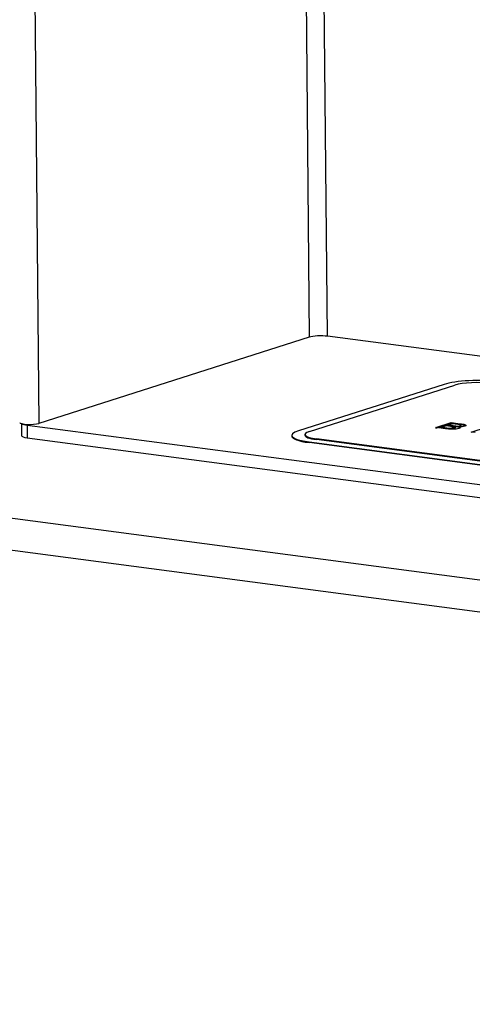
# Model space of a CAD drawing. Units: millimetres. Extents: x 0 to 299, y 0 to 215.
# Drawn here: x 124 to 128, y 118 to 126 of the extents above; entities that cross this region are included whole.
import ezdxf
from ezdxf import colors
from ezdxf.entities.mleader import LeaderData, LeaderLine
from ezdxf.math import Vec2, Vec3

# ---------------------------------------------------------------- set-up
doc = ezdxf.new("R2010")
doc.units = ezdxf.units.MM
for name, color, linetype in [('Стандарт', 7, 'Continuous'), ('ЭП4-4-00.00.012', 7, 'Continuous'), ('ЭП4-4-08.01.001-', 7, 'Continuous'), ('ЭП4-4-08.01.003_', 7, 'Continuous'), ('ЭП6-3-01.00.003', 7, 'Continuous')]:
    doc.layers.add(name, color=color, linetype=linetype)

# ---------------------------------------------------------------- blocks, each defined once
blk = doc.blocks.new('_DOT')
at = {"color": 0}
blk.add_line((0, 0), (-1, 0), dxfattribs=at)
at = {"color": 0, "const_width": 0.333}
blk.add_lwpolyline([(-0.1665, 0, 1), (0.1665, 0, 1)], format="xyb", close=True, dxfattribs=at)
blk = doc.blocks.new('SE')
at = {"layer": 'ЭП4-4-00.00.012', "color": 7, "linetype": 'Continuous'}
for p, q in [((127.7334, 123.0231), (126.615, 122.667)), ((126.6979, 122.661), (127.8162, 123.0171)), ((127.6711, 122.6926), (127.7884, 122.7299)), ((127.6712, 122.6877), (127.7885, 122.725)), ((127.752, 122.7052), (127.7167, 122.6939)), ((127.7167, 122.6891), (127.7167, 122.6939)), ((127.8014, 122.7209), (127.7683, 122.7104)), ((127.7684, 122.7055), (127.7683, 122.7104)), ((127.7885, 122.725), (127.7884, 122.7299)), ((127.846, 122.6922), (127.846, 122.6971)), ((127.9423, 122.6569), (128.0596, 122.6942)), ((126.5637, 122.6315), (126.5638, 122.6266)), ((126.6637, 122.6373), (126.6637, 122.6324)), ((132.8865, 121.7965), (126.7519, 122.6036)), ((126.7519, 122.5987), (126.7519, 122.6036)), ((127.9715, 122.6531), (127.9423, 122.6569)), ((126.696, 122.576), (126.696, 122.5809)), ((126.696, 122.5809), (132.8306, 121.7738)), ((132.8306, 121.7689), (126.696, 122.576)), ((132.8865, 121.7916), (126.7519, 122.5987))]:
    blk.add_line(p, q, dxfattribs=at)
for centre, major_axis, start_param, end_param in [((127.9821, 122.9904), (0.3, 0.0029), 0.975396, 2.546193), ((127.982, 122.9952), (-0.2, -0.0019), 4.116989, 5.687785), ((126.8637, 122.6343), (0.3, 0.0029), 2.546193, 4.116989), ((126.8638, 122.6294), (0.3, 0.0029), 3.141593, 4.116989), ((126.8637, 122.6392), (0.2, 0.0019), 2.546193, 4.116989), ((126.8637, 122.6343), (0.2, 0.0019), 3.141593, 4.116989)]:
    blk.add_ellipse(centre, major_axis=major_axis, ratio=0.208562, start_param=start_param, end_param=end_param, dxfattribs=at)
for points, knots in [([(127.846, 122.6971), (127.8525, 122.6954), (127.8557, 122.6934), (127.8564, 122.6888), (127.8531, 122.6865), (127.8462, 122.6843), (127.8352, 122.6808), (127.8199, 122.6791), (127.8038, 122.6788), (127.7879, 122.6785), (127.7696, 122.6796), (127.7493, 122.6823), (127.7232, 122.6857), (127.6972, 122.6892), (127.6711, 122.6926)], [0, 0, 0, 0, 0.121453, 0.121453, 0.242907, 0.242907, 0.242907, 0.432273, 0.432273, 0.432273, 0.650369, 0.650369, 0.650369, 1, 1, 1, 1]), ([(127.7167, 122.6939), (127.7295, 122.6923), (127.7424, 122.6906), (127.7553, 122.6889), (127.772, 122.6867), (127.7847, 122.6856), (127.7935, 122.6856), (127.8024, 122.6856), (127.8102, 122.6866), (127.817, 122.6886), (127.8208, 122.6898), (127.8223, 122.6912), (127.822, 122.6927), (127.8217, 122.6942), (127.8189, 122.6954), (127.8091, 122.6975), (127.8003, 122.6988), (127.7875, 122.7005), (127.7757, 122.7021), (127.7638, 122.7036), (127.752, 122.7052)], [0, 0, 0, 0, 0.198521, 0.198521, 0.198521, 0.379204, 0.379204, 0.379204, 0.500313, 0.500313, 0.500313, 0.58623, 0.58623, 0.58623, 0.701605, 0.701605, 0.81698, 0.81698, 0.81698, 1, 1, 1, 1]), ([(127.7167, 122.6891), (127.7296, 122.6874), (127.7425, 122.6857), (127.7553, 122.684), (127.7721, 122.6818), (127.7847, 122.6807), (127.7935, 122.6807), (127.8024, 122.6807), (127.8103, 122.6817), (127.8171, 122.6838), (127.8209, 122.6849), (127.8224, 122.6863), (127.8221, 122.6878), (127.8218, 122.6893), (127.8189, 122.6905), (127.8098, 122.6925), (127.8024, 122.6936), (127.7919, 122.695)], [0, 0, 0, 0, 0.1985207, 0.1985207, 0.1985207, 0.3792043, 0.3792043, 0.3792043, 0.5003128, 0.5003128, 0.5003128, 0.5862297, 0.5862297, 0.5862297, 0.7016049, 0.7016049, 0.8033928, 0.8033928, 0.8033928, 0.8033928]), ([(127.7683, 122.7104), (127.7788, 122.709), (127.7893, 122.7076), (127.7998, 122.7063), (127.8122, 122.7046), (127.8212, 122.7036), (127.8269, 122.7033), (127.8324, 122.7029), (127.8385, 122.7029), (127.8512, 122.7037), (127.8564, 122.7045), (127.8663, 122.7076), (127.8673, 122.7095), (127.8634, 122.7111), (127.8595, 122.7127), (127.8494, 122.7146), (127.8337, 122.7166), (127.823, 122.7181), (127.8122, 122.7195), (127.8014, 122.7209)], [0, 0, 0, 0, 0.177041, 0.177041, 0.177041, 0.323339, 0.323339, 0.323339, 0.406605, 0.406605, 0.489871, 0.489871, 0.625476, 0.625476, 0.625476, 0.817487, 0.817487, 0.817487, 1, 1, 1, 1]), ([(127.7684, 122.7055), (127.7789, 122.7041), (127.7893, 122.7027), (127.7998, 122.7014), (127.8122, 122.6997), (127.8213, 122.6987), (127.8269, 122.6984), (127.8324, 122.698), (127.8386, 122.6981), (127.8513, 122.6988), (127.8564, 122.6996), (127.8663, 122.7027), (127.8674, 122.7046), (127.8635, 122.7062), (127.8628, 122.7065), (127.8621, 122.7067), (127.8611, 122.707)], [0, 0, 0, 0, 0.1770415, 0.1770415, 0.1770415, 0.3233387, 0.3233387, 0.3233387, 0.4066049, 0.4066049, 0.4898711, 0.4898711, 0.625476, 0.625476, 0.625476, 0.6562098, 0.6562098, 0.6562098, 0.6562098]), ([(127.7884, 122.7299), (127.8111, 122.7269), (127.8337, 122.724), (127.8564, 122.721), (127.8731, 122.7188), (127.8846, 122.7168), (127.8909, 122.7152), (127.8972, 122.7135), (127.9007, 122.7115), (127.9015, 122.7091), (127.9023, 122.7068), (127.8993, 122.7045), (127.8867, 122.7005), (127.88, 122.6991), (127.8724, 122.6983), (127.8646, 122.6974), (127.856, 122.697), (127.846, 122.6971)], [0, 0, 0, 0, 0.330513, 0.330513, 0.330513, 0.513865, 0.513865, 0.513865, 0.641729, 0.641729, 0.641729, 0.78001, 0.78001, 0.890634, 0.890634, 0.890634, 1, 1, 1, 1]), ([(127.7885, 122.725), (127.8111, 122.7221), (127.8338, 122.7191), (127.8564, 122.7161), (127.8732, 122.7139), (127.8846, 122.7119), (127.891, 122.7103), (127.894, 122.7095), (127.8963, 122.7086), (127.898, 122.7077)], [0, 0, 0, 0, 0.3305127, 0.3305127, 0.3305127, 0.513865, 0.513865, 0.513865, 0.5745899, 0.5745899, 0.5745899, 0.5745899])]:
    blk.add_open_spline(points, degree=3, knots=knots, dxfattribs=at)
at = {"layer": 'ЭП4-4-08.01.001-', "color": 7, "linetype": 'Continuous'}
for p, q in [((124.2922, 156.8295), (124.6175, 122.7237)), ((126.3813, 156.5546), (126.6976, 123.3859)), ((126.8364, 123.3928), (126.5203, 156.5363)), ((126.6976, 123.3859), (124.6175, 122.7237)), ((134.366, 122.4022), (126.8364, 123.3928))]:
    blk.add_line(p, q, dxfattribs=at)
for centre, major_axis, start_param, end_param in [((126.7805, 123.375), (0.1, 0.001), 0.975396, 2.546193), ((124.551, 122.7324), (0.0802, 0.0008), 3.141593, 5.687785)]:
    blk.add_ellipse(centre, major_axis=major_axis, ratio=0.208562, start_param=start_param, end_param=end_param, dxfattribs=at)
at = {"layer": 'ЭП4-4-08.01.003_', "color": 7, "linetype": 'Continuous'}
for p, q in [((124.4844, 122.7225), (124.4853, 122.6293)), ((124.5284, 122.7103), (134.4516, 121.4047)), ((124.5284, 122.7103), (124.5294, 122.6125)), ((124.5294, 122.6125), (134.4525, 121.3069))]:
    blk.add_line(p, q, dxfattribs=at)
for centre, start_param in [((124.5844, 122.7281), 3.416259), ((124.5853, 122.6303), 3.141593)]:
    blk.add_ellipse(centre, major_axis=(0.1, 0.001), ratio=0.208562, start_param=start_param, end_param=4.116989, dxfattribs=at)
at = {"layer": 'ЭП6-3-01.00.003', "color": 7, "linetype": 'Continuous'}
for p, q in [((32.9601, 134.0265), (137.1325, 120.3209)), ((32.8336, 133.7974), (137.0391, 120.0875))]:
    blk.add_line(p, q, dxfattribs=at)

msp = doc.modelspace()

# ---------------------------------------------------------------- block references
at = {"layer": 'Стандарт'}
msp.add_blockref('SE', (0, 0), dxfattribs=at)

# ---------------------------------------------------------------- leaders
at = {"layer": 'Стандарт', "color": 7, "linetype": 'Continuous'}
ml = msp.add_multileader_mtext('Standard', dxfattribs=at)
ml.set_content('{\\pxsm0.9;\\fSIEMENS_GOST Type A|b0||i1||c0|p34;\\W1.;\\P}', color=256)
ml.set_leader_properties()
ml.set_arrow_properties(name='DOT')
ml.build(insert=Vec2(0, 0))
ml.multileader.update_dxf_attribs({"leader_type": 0, "dogleg_length": 0, "arrow_head_size": 5})
ctx = ml.context
ctx.base_point, ctx.char_height, ctx.arrow_head_size, ctx.landing_gap_size = Vec3(258.6605, 206.1189), 5, 5, 1
notes = []
notes.append((ctx, [(0, (0, 0, 0), (0, 0), (1, 0), 1, [])]))
ctx.mtext.insert = Vec3(260.6605, 208.6189)
ml = msp.add_multileader_mtext('Standard', dxfattribs=at)
ml.set_content('{\\pxsm0.9;\\fSIEMENS_GOST Type A|b0||i1||c0|p34;\\W1.;\\P}', color=256)
ml.set_leader_properties()
ml.set_arrow_properties(name='DOT')
ml.build(insert=Vec2(0, 0))
ml.multileader.update_dxf_attribs({"leader_type": 0, "dogleg_length": 0, "arrow_head_size": 5})
ctx = ml.context
ctx.base_point, ctx.char_height, ctx.arrow_head_size, ctx.landing_gap_size = Vec3(297.2074, 150.1106), 5, 5, 1
notes.append((ctx, [(0, (0, 0, 0), (0, 0), (1, 0), 1, [])]))
ctx.mtext.insert = Vec3(299.2074, 152.6106)
for ctx, leaders in notes:
    for number, flags, end, landing, length, lines in leaders:
        leader = LeaderData()
        leader.index, (leader.has_last_leader_line, leader.has_dogleg_vector, leader.attachment_direction) = number, flags
        leader.last_leader_point, leader.dogleg_vector, leader.dogleg_length = Vec3(end), Vec3(landing), length
        for number, points, colour, breaks in lines:
            line = LeaderLine()
            line.index, line.vertices, line.color, line.breaks = number, Vec3.list(points), colors.encode_raw_color(colour), breaks
            leader.lines.append(line)
        ctx.leaders.append(leader)

doc.saveas('drawing.dxf')
